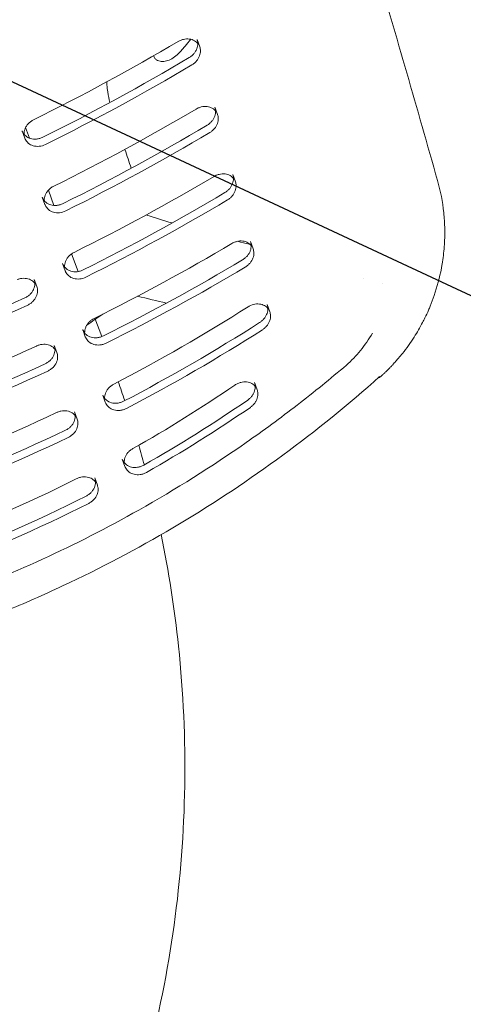
# Model space of a CAD drawing. Units: millimetres. Extents: x -7466 to 7514, y -15194 to 15194.
# Drawn here: x -5991 to -5936, y -13355 to -13232 of the extents above; entities that cross this region are included whole.
import ezdxf

# ---------------------------------------------------------------- set-up
doc = ezdxf.new("R2010")
doc.units = ezdxf.units.MM
doc.header["$LTSCALE"] = 20
doc.layers.add('2d', color=230, linetype='Continuous')
doc.layers.add('ASTMF3101-TrainingEnvelope_Hatch', color=222, linetype='Continuous')

msp = doc.modelspace()

# ---------------------------------------------------------------- hatches: boundary and pattern name
at = {"layer": 'ASTMF3101-TrainingEnvelope_Hatch'}
h = msp.add_hatch(dxfattribs=at)
h.set_pattern_fill('ANSI31', color=256, scale=100, angle=-69.9999)
h.set_pattern_definition([(335, (-5820.4, -13319.88), (134.18, 287.75), [])])
h.paths.add_polyline_path([(-5289.4, -14020.26, 0.414214), (-5199.75, -13828.01), (-5714.33, -12414.21, 0.414214), (-5906.59, -12324.56), (-6401.43, -12504.67, 0.414214), (-6491.08, -12696.93), (-5976.5, -14110.72, 0.414214), (-5784.24, -14200.37)])

# ---------------------------------------------------------------- linework, layer by layer
at = {"layer": '2d', "lineweight": 0}
for p, q in [((-5969.03, -13234.13), (-5968.7, -13235.05)), ((-5966.79, -13242.62), (-5966.45, -13243.54)), ((-5991, -13245.61), (-5990.67, -13246.52)), ((-5990.07, -13246.52), (-5990.56, -13245.18)), ((-5964.55, -13251.08), (-5964.22, -13252)), ((-5987, -13254.98), (-5987.69, -13253.06)), ((-5988.46, -13253.95), (-5988.13, -13254.86)), ((-5962.49, -13259.76), (-5962.49, -13259.84)), ((-5962.32, -13259.51), (-5961.99, -13260.43)), ((-5985.92, -13262.27), (-5985.59, -13263.19)), ((-5983.97, -13263.28), (-5984.78, -13261.06)), ((-5989.49, -13264.27), (-5989.15, -13265.18)), ((-5960.23, -13267.42), (-5959.9, -13268.34)), ((-5981, -13271.46), (-5981.85, -13269.12)), ((-5983.39, -13270.57), (-5983.06, -13271.48)), ((-5986.96, -13272.56), (-5986.63, -13273.47)), ((-5980.67, -13272.37), (-5980.67, -13272.37)), ((-5961.81, -13277.22), (-5961.48, -13278.14)), ((-5980.88, -13278.8), (-5980.55, -13279.71)), ((-5984.41, -13280.91), (-5984.08, -13281.82)), ((-5978.42, -13286.87), (-5978.09, -13287.78)), ((-5981.88, -13289.21), (-5981.55, -13290.13))]:
    msp.add_line(p, q, dxfattribs=at)
for points, knots in [([(-5949.32, -13215.69), (-5948.42, -13218.73), (-5947.52, -13221.77), (-5943.99, -13233.8), (-5941.39, -13242.81), (-5938.83, -13251.84)], [0, 0, 0, 0, 10.000011, 10.000011, 39.605992, 39.605992, 39.605992, 39.605992]), ([(-5974.5, -13236.18), (-5974.49, -13236.2), (-5974.48, -13236.22), (-5974.44, -13236.3), (-5974.41, -13236.36), (-5974.3, -13236.52), (-5974.21, -13236.61), (-5974.03, -13236.74), (-5973.93, -13236.78), (-5973.73, -13236.85), (-5973.63, -13236.87), (-5973.42, -13236.89), (-5973.31, -13236.89), (-5972.99, -13236.86), (-5972.77, -13236.8), (-5972.32, -13236.61), (-5972.09, -13236.48), (-5971.64, -13236.16), (-5971.41, -13235.96), (-5971.08, -13235.6), (-5970.97, -13235.47), (-5970.76, -13235.21), (-5970.65, -13235.08), (-5970.3, -13234.67), (-5970.06, -13234.38), (-5969.81, -13234.1)], [0.015601443, 0.015601443, 0.015601443, 0.015601443, 0.015694201, 0.015694201, 0.01602812, 0.01602812, 0.016695958, 0.016695958, 0.017363796, 0.017363796, 0.018031635, 0.018031635, 0.018699473, 0.018699473, 0.02003515, 0.02003515, 0.021370826, 0.021370826, 0.022706503, 0.022706503, 0.023374341, 0.023374341, 0.02404218, 0.02404218, 0.02552792, 0.02552792, 0.02552792, 0.02552792]), ([(-5968.94, -13234.62), (-5968.99, -13234.56), (-5969.04, -13234.51), (-5969.26, -13234.32), (-5969.45, -13234.21), (-5969.88, -13234.07), (-5970.12, -13234.04), (-5970.49, -13234.06), (-5970.62, -13234.08), (-5970.87, -13234.14), (-5971, -13234.18), (-5971.12, -13234.23)], [0.003671067, 0.003671067, 0.003671067, 0.003671067, 0.003974502, 0.003974502, 0.004769402, 0.004769402, 0.005564303, 0.005564303, 0.005961753, 0.005961753, 0.006359203, 0.006359203, 0.006359203, 0.006359203]), ([(-5969.03, -13234.13), (-5969.01, -13234.19), (-5968.99, -13234.25), (-5968.95, -13234.42), (-5968.94, -13234.52), (-5968.94, -13234.73), (-5968.95, -13234.84), (-5968.98, -13235.06), (-5969.01, -13235.17), (-5969.09, -13235.39), (-5969.14, -13235.49), (-5969.27, -13235.7), (-5969.34, -13235.8), (-5969.5, -13236), (-5969.59, -13236.09), (-5969.79, -13236.26), (-5969.9, -13236.34), (-5970.02, -13236.4)], [0.003621411, 0.003621411, 0.003621411, 0.003621411, 0.003873599, 0.003873599, 0.004271078, 0.004271078, 0.004668556, 0.004668556, 0.005066035, 0.005066035, 0.005463514, 0.005463514, 0.005860993, 0.005860993, 0.006258472, 0.006258472, 0.006655951, 0.006655951, 0.006655951, 0.006655951]), ([(-5969.68, -13237.32), (-5969.57, -13237.25), (-5969.46, -13237.17), (-5969.26, -13237.01), (-5969.17, -13236.91), (-5968.92, -13236.62), (-5968.8, -13236.41), (-5968.64, -13235.97), (-5968.6, -13235.75), (-5968.61, -13235.37), (-5968.64, -13235.2), (-5968.7, -13235.05)], [0, 0, 0, 0, 0.00039745, 0.00039745, 0.0007949, 0.0007949, 0.001589801, 0.001589801, 0.002384701, 0.002384701, 0.003028253, 0.003028253, 0.003028253, 0.003028253]), ([(-5980.38, -13239.46), (-5980.37, -13239.58), (-5980.36, -13239.71), (-5980.32, -13240.14), (-5980.29, -13240.43), (-5980.17, -13241.18), (-5980.08, -13241.62), (-5979.97, -13242.04)], [0.004901567, 0.004901567, 0.004901567, 0.004901567, 0.005326273, 0.005326273, 0.006391528, 0.006391528, 0.008098282, 0.008098282, 0.008098282, 0.008098282]), ([(-5966.7, -13243.11), (-5966.74, -13243.05), (-5966.8, -13243), (-5967.01, -13242.81), (-5967.2, -13242.7), (-5967.63, -13242.56), (-5967.87, -13242.53), (-5968.25, -13242.55), (-5968.38, -13242.57), (-5968.63, -13242.63), (-5968.75, -13242.68), (-5968.88, -13242.73)], [0.003678259, 0.003678259, 0.003678259, 0.003678259, 0.003979346, 0.003979346, 0.004775215, 0.004775215, 0.005571084, 0.005571084, 0.005969018, 0.005969018, 0.006366953, 0.006366953, 0.006366953, 0.006366953]), ([(-5966.79, -13242.62), (-5966.76, -13242.68), (-5966.75, -13242.74), (-5966.71, -13242.91), (-5966.7, -13243.01), (-5966.69, -13243.23), (-5966.7, -13243.33), (-5966.74, -13243.55), (-5966.77, -13243.66), (-5966.85, -13243.88), (-5966.9, -13243.99), (-5967.02, -13244.2), (-5967.1, -13244.3), (-5967.26, -13244.49), (-5967.35, -13244.59), (-5967.55, -13244.76), (-5967.66, -13244.83), (-5967.78, -13244.9)], [0.003615633, 0.003615633, 0.003615633, 0.003615633, 0.003871568, 0.003871568, 0.00426953, 0.00426953, 0.004667492, 0.004667492, 0.005065453, 0.005065453, 0.005463415, 0.005463415, 0.005861376, 0.005861376, 0.006259338, 0.006259338, 0.0066573, 0.0066573, 0.0066573, 0.0066573]), ([(-5967.44, -13245.82), (-5967.33, -13245.75), (-5967.22, -13245.67), (-5967.02, -13245.5), (-5966.93, -13245.41), (-5966.68, -13245.12), (-5966.56, -13244.9), (-5966.4, -13244.47), (-5966.36, -13244.24), (-5966.37, -13243.86), (-5966.4, -13243.69), (-5966.45, -13243.54)], [0, 0, 0, 0, 0.000397935, 0.000397935, 0.000795869, 0.000795869, 0.001591738, 0.001591738, 0.002387607, 0.002387607, 0.003035398, 0.003035398, 0.003035398, 0.003035398]), ([(-5989.57, -13244.22), (-5989.69, -13244.28), (-5989.81, -13244.36), (-5990.03, -13244.52), (-5990.13, -13244.61), (-5990.31, -13244.8), (-5990.39, -13244.91), (-5990.53, -13245.12), (-5990.59, -13245.23), (-5990.72, -13245.56), (-5990.77, -13245.8), (-5990.76, -13246.02), (-5990.76, -13246.03), (-5990.76, -13246.03)], [0, 0, 0, 0, 0.000418102, 0.000418102, 0.000836204, 0.000836204, 0.001254306, 0.001254306, 0.001672407, 0.001672407, 0.002508611, 0.002508611, 0.002527743, 0.002527743, 0.002527743, 0.002527743]), ([(-5988.39, -13246.41), (-5988.52, -13246.47), (-5988.65, -13246.52), (-5988.91, -13246.59), (-5989.04, -13246.62), (-5989.31, -13246.65), (-5989.44, -13246.65), (-5989.7, -13246.62), (-5989.82, -13246.6), (-5990.17, -13246.5), (-5990.38, -13246.39), (-5990.72, -13246.1), (-5990.86, -13245.93), (-5990.97, -13245.69), (-5990.99, -13245.65), (-5991, -13245.61)], [0, 0, 0, 0, 0.000413134, 0.000413134, 0.000826268, 0.000826268, 0.001239403, 0.001239403, 0.001652537, 0.001652537, 0.002478805, 0.002478805, 0.003305073, 0.003305073, 0.003485169, 0.003485169, 0.003485169, 0.003485169]), ([(-5990.67, -13246.52), (-5990.65, -13246.56), (-5990.64, -13246.6), (-5990.53, -13246.84), (-5990.39, -13247.01), (-5990.05, -13247.3), (-5989.84, -13247.41), (-5989.37, -13247.55), (-5989.11, -13247.57), (-5988.58, -13247.52), (-5988.31, -13247.44), (-5988.06, -13247.32)], [0.003167998, 0.003167998, 0.003167998, 0.003167998, 0.003344815, 0.003344815, 0.004181018, 0.004181018, 0.005017222, 0.005017222, 0.005853426, 0.005853426, 0.006689629, 0.006689629, 0.006689629, 0.006689629]), ([(-5964.46, -13251.57), (-5964.51, -13251.51), (-5964.56, -13251.46), (-5964.78, -13251.27), (-5964.97, -13251.16), (-5965.39, -13251.02), (-5965.64, -13250.99), (-5966.01, -13251.02), (-5966.14, -13251.04), (-5966.39, -13251.1), (-5966.52, -13251.14), (-5966.64, -13251.19)], [0.003682683, 0.003682683, 0.003682683, 0.003682683, 0.003982441, 0.003982441, 0.004778929, 0.004778929, 0.005575417, 0.005575417, 0.005973661, 0.005973661, 0.006371905, 0.006371905, 0.006371905, 0.006371905]), ([(-5964.55, -13251.08), (-5964.53, -13251.14), (-5964.51, -13251.2), (-5964.47, -13251.37), (-5964.46, -13251.48), (-5964.46, -13251.69), (-5964.47, -13251.8), (-5964.5, -13252.01), (-5964.53, -13252.12), (-5964.62, -13252.34), (-5964.67, -13252.45), (-5964.79, -13252.66), (-5964.86, -13252.76), (-5965.03, -13252.96), (-5965.12, -13253.05), (-5965.32, -13253.22), (-5965.43, -13253.3), (-5965.54, -13253.37)], [0.003612912, 0.003612912, 0.003612912, 0.003612912, 0.00387093, 0.00387093, 0.0042692, 0.0042692, 0.00466747, 0.00466747, 0.005065741, 0.005065741, 0.005464011, 0.005464011, 0.005862282, 0.005862282, 0.006260552, 0.006260552, 0.006658822, 0.006658822, 0.006658822, 0.006658822]), ([(-5965.21, -13254.28), (-5965.09, -13254.22), (-5964.99, -13254.14), (-5964.79, -13253.97), (-5964.69, -13253.88), (-5964.45, -13253.58), (-5964.32, -13253.37), (-5964.16, -13252.93), (-5964.12, -13252.71), (-5964.13, -13252.32), (-5964.16, -13252.15), (-5964.22, -13252)], [0, 0, 0, 0, 0.000398244, 0.000398244, 0.000796488, 0.000796488, 0.001592976, 0.001592976, 0.002389464, 0.002389464, 0.00303966, 0.00303966, 0.00303966, 0.00303966]), ([(-5987.02, -13252.56), (-5987.15, -13252.62), (-5987.27, -13252.69), (-5987.49, -13252.86), (-5987.59, -13252.94), (-5987.77, -13253.14), (-5987.85, -13253.24), (-5987.99, -13253.46), (-5988.04, -13253.57), (-5988.18, -13253.9), (-5988.22, -13254.13), (-5988.22, -13254.36), (-5988.22, -13254.36), (-5988.22, -13254.37)], [0, 0, 0, 0, 0.000418127, 0.000418127, 0.000836255, 0.000836255, 0.001254382, 0.001254382, 0.001672509, 0.001672509, 0.002508764, 0.002508764, 0.002531984, 0.002531984, 0.002531984, 0.002531984]), ([(-5985.85, -13254.74), (-5985.98, -13254.81), (-5986.11, -13254.86), (-5986.37, -13254.93), (-5986.51, -13254.96), (-5986.77, -13254.99), (-5986.91, -13254.99), (-5987.16, -13254.96), (-5987.28, -13254.94), (-5987.63, -13254.84), (-5987.84, -13254.72), (-5988.18, -13254.44), (-5988.32, -13254.26), (-5988.43, -13254.03), (-5988.44, -13253.99), (-5988.46, -13253.95)], [0, 0, 0, 0, 0.000413297, 0.000413297, 0.000826593, 0.000826593, 0.00123989, 0.00123989, 0.001653186, 0.001653186, 0.00247978, 0.00247978, 0.003306373, 0.003306373, 0.003481624, 0.003481624, 0.003481624, 0.003481624]), ([(-5988.13, -13254.86), (-5988.11, -13254.9), (-5988.1, -13254.94), (-5987.99, -13255.17), (-5987.85, -13255.35), (-5987.51, -13255.64), (-5987.3, -13255.75), (-5986.84, -13255.89), (-5986.57, -13255.91), (-5986.04, -13255.86), (-5985.77, -13255.78), (-5985.52, -13255.66)], [0.00317202, 0.00317202, 0.00317202, 0.00317202, 0.003345019, 0.003345019, 0.004181274, 0.004181274, 0.005017528, 0.005017528, 0.005853783, 0.005853783, 0.006690038, 0.006690038, 0.006690038, 0.006690038]), ([(-5938.35, -13262.87), (-5938.32, -13262.69), (-5938.29, -13262.52), (-5938.2, -13261.98), (-5938.15, -13261.61), (-5938.01, -13260.52), (-5937.96, -13259.79), (-5937.91, -13258.33), (-5937.92, -13257.6), (-5937.99, -13256.55), (-5938.02, -13256.22), (-5938.05, -13255.89)], [0.000522299, 0.000522299, 0.000522299, 0.000522299, 0.001061779, 0.001061779, 0.00219377, 0.00219377, 0.004457751, 0.004457751, 0.006721732, 0.006721732, 0.007781467, 0.007781467, 0.007781467, 0.007781467]), ([(-5962.23, -13260), (-5962.28, -13259.95), (-5962.33, -13259.89), (-5962.54, -13259.7), (-5962.74, -13259.59), (-5963.16, -13259.46), (-5963.41, -13259.43), (-5963.78, -13259.45), (-5963.91, -13259.47), (-5964.16, -13259.54), (-5964.28, -13259.58), (-5964.41, -13259.63)], [0.003688376, 0.003688376, 0.003688376, 0.003688376, 0.003986182, 0.003986182, 0.004783418, 0.004783418, 0.005580655, 0.005580655, 0.005979273, 0.005979273, 0.006377891, 0.006377891, 0.006377891, 0.006377891]), ([(-5962.32, -13259.51), (-5962.3, -13259.57), (-5962.28, -13259.64), (-5962.24, -13259.8), (-5962.23, -13259.91), (-5962.23, -13260.12), (-5962.24, -13260.23), (-5962.28, -13260.45), (-5962.31, -13260.56), (-5962.39, -13260.78), (-5962.44, -13260.89), (-5962.56, -13261.1), (-5962.63, -13261.2), (-5962.8, -13261.4), (-5962.89, -13261.49), (-5963.09, -13261.66), (-5963.2, -13261.74), (-5963.31, -13261.81)], [0.003609436, 0.003609436, 0.003609436, 0.003609436, 0.003869981, 0.003869981, 0.004268625, 0.004268625, 0.004667269, 0.004667269, 0.005065912, 0.005065912, 0.005464556, 0.005464556, 0.005863199, 0.005863199, 0.006261843, 0.006261843, 0.006660487, 0.006660487, 0.006660487, 0.006660487]), ([(-5984.48, -13260.88), (-5984.61, -13260.94), (-5984.73, -13261.02), (-5984.95, -13261.18), (-5985.05, -13261.27), (-5985.23, -13261.46), (-5985.31, -13261.57), (-5985.45, -13261.78), (-5985.5, -13261.89), (-5985.64, -13262.23), (-5985.68, -13262.46), (-5985.68, -13262.69), (-5985.68, -13262.69), (-5985.68, -13262.7)], [0, 0, 0, 0, 0.000418151, 0.000418151, 0.000836302, 0.000836302, 0.001254453, 0.001254453, 0.001672603, 0.001672603, 0.002508905, 0.002508905, 0.002534347, 0.002534347, 0.002534347, 0.002534347]), ([(-5962.98, -13262.73), (-5962.87, -13262.66), (-5962.76, -13262.58), (-5962.56, -13262.41), (-5962.46, -13262.31), (-5962.22, -13262.02), (-5962.09, -13261.8), (-5961.93, -13261.37), (-5961.89, -13261.14), (-5961.9, -13260.75), (-5961.93, -13260.59), (-5961.99, -13260.43)], [0, 0, 0, 0, 0.000398618, 0.000398618, 0.000797236, 0.000797236, 0.001594473, 0.001594473, 0.002391709, 0.002391709, 0.003044821, 0.003044821, 0.003044821, 0.003044821]), ([(-5983.32, -13263.07), (-5983.44, -13263.13), (-5983.57, -13263.18), (-5983.83, -13263.26), (-5983.97, -13263.29), (-5984.24, -13263.31), (-5984.37, -13263.31), (-5984.62, -13263.29), (-5984.75, -13263.27), (-5985.1, -13263.16), (-5985.3, -13263.05), (-5985.65, -13262.76), (-5985.78, -13262.59), (-5985.89, -13262.36), (-5985.9, -13262.32), (-5985.92, -13262.27)], [0, 0, 0, 0, 0.00041332, 0.00041332, 0.00082664, 0.00082664, 0.00123996, 0.00123996, 0.00165328, 0.00165328, 0.002479919, 0.002479919, 0.003306559, 0.003306559, 0.003479786, 0.003479786, 0.003479786, 0.003479786]), ([(-5985.59, -13263.19), (-5985.57, -13263.23), (-5985.56, -13263.27), (-5985.45, -13263.5), (-5985.31, -13263.68), (-5984.97, -13263.96), (-5984.77, -13264.08), (-5984.3, -13264.21), (-5984.03, -13264.24), (-5983.51, -13264.19), (-5983.23, -13264.11), (-5982.98, -13263.98)], [0.003174261, 0.003174261, 0.003174261, 0.003174261, 0.003345207, 0.003345207, 0.004181509, 0.004181509, 0.00501781, 0.00501781, 0.005854112, 0.005854112, 0.006690414, 0.006690414, 0.006690414, 0.006690414]), ([(-5938.35, -13262.87), (-5938.58, -13264.03), (-5938.88, -13265.19), (-5939.41, -13266.76), (-5939.58, -13267.2), (-5939.75, -13267.64)], [0, 0, 0, 0, 3.558868, 3.558868, 4.995103, 4.995103, 4.995103, 4.995103]), ([(-5989.39, -13264.75), (-5989.44, -13264.7), (-5989.48, -13264.66), (-5989.6, -13264.54), (-5989.69, -13264.47), (-5989.88, -13264.35), (-5989.98, -13264.3), (-5990.2, -13264.22), (-5990.32, -13264.18), (-5990.57, -13264.14), (-5990.69, -13264.13), (-5990.95, -13264.14), (-5991.09, -13264.15), (-5991.35, -13264.2), (-5991.48, -13264.24), (-5991.61, -13264.29)], [0.003827076, 0.003827076, 0.003827076, 0.003827076, 0.004074126, 0.004074126, 0.004481538, 0.004481538, 0.004888951, 0.004888951, 0.005296363, 0.005296363, 0.005703776, 0.005703776, 0.006111188, 0.006111188, 0.006518601, 0.006518601, 0.006518601, 0.006518601]), ([(-5989.49, -13264.27), (-5989.42, -13264.45), (-5989.39, -13264.65), (-5989.4, -13265.07), (-5989.45, -13265.29), (-5989.6, -13265.62), (-5989.66, -13265.73), (-5989.8, -13265.93), (-5989.88, -13266.03), (-5990.07, -13266.22), (-5990.17, -13266.3), (-5990.39, -13266.46), (-5990.51, -13266.52), (-5990.64, -13266.58)], [0.003446054, 0.003446054, 0.003446054, 0.003446054, 0.004201113, 0.004201113, 0.005015993, 0.005015993, 0.005423434, 0.005423434, 0.005830874, 0.005830874, 0.006238314, 0.006238314, 0.006645755, 0.006645755, 0.006645755, 0.006645755]), ([(-5990.3, -13267.49), (-5990.18, -13267.44), (-5990.06, -13267.37), (-5989.84, -13267.22), (-5989.74, -13267.13), (-5989.46, -13266.85), (-5989.32, -13266.64), (-5989.17, -13266.31), (-5989.13, -13266.2), (-5989.08, -13265.98), (-5989.07, -13265.87), (-5989.06, -13265.65), (-5989.07, -13265.54), (-5989.1, -13265.35), (-5989.12, -13265.26), (-5989.15, -13265.18)], [0, 0, 0, 0, 0.000407413, 0.000407413, 0.000814825, 0.000814825, 0.00162965, 0.00162965, 0.002037063, 0.002037063, 0.002444475, 0.002444475, 0.002851888, 0.002851888, 0.003193571, 0.003193571, 0.003193571, 0.003193571]), ([(-5960.14, -13267.91), (-5960.19, -13267.85), (-5960.25, -13267.79), (-5960.47, -13267.6), (-5960.66, -13267.5), (-5961.08, -13267.37), (-5961.32, -13267.34), (-5961.82, -13267.38), (-5962.07, -13267.44), (-5962.31, -13267.55)], [0.003624358, 0.003624358, 0.003624358, 0.003624358, 0.003946093, 0.003946093, 0.004735312, 0.004735312, 0.005524531, 0.005524531, 0.006313749, 0.006313749, 0.006313749, 0.006313749]), ([(-5960.23, -13267.42), (-5960.21, -13267.47), (-5960.2, -13267.53), (-5960.16, -13267.68), (-5960.14, -13267.79), (-5960.14, -13268), (-5960.14, -13268.1), (-5960.18, -13268.32), (-5960.2, -13268.43), (-5960.28, -13268.65), (-5960.33, -13268.75), (-5960.44, -13268.96), (-5960.51, -13269.07), (-5960.67, -13269.27), (-5960.76, -13269.36), (-5960.95, -13269.53), (-5961.05, -13269.61), (-5961.17, -13269.69)], [0.003676171, 0.003676171, 0.003676171, 0.003676171, 0.003899679, 0.003899679, 0.004294334, 0.004294334, 0.004688988, 0.004688988, 0.005083643, 0.005083643, 0.005478298, 0.005478298, 0.005872952, 0.005872952, 0.006267607, 0.006267607, 0.006662261, 0.006662261, 0.006662261, 0.006662261]), ([(-5960.83, -13270.6), (-5960.72, -13270.53), (-5960.62, -13270.45), (-5960.42, -13270.28), (-5960.34, -13270.18), (-5960.18, -13269.99), (-5960.11, -13269.88), (-5959.99, -13269.67), (-5959.94, -13269.56), (-5959.83, -13269.24), (-5959.8, -13269.01), (-5959.81, -13268.64), (-5959.84, -13268.48), (-5959.9, -13268.34)], [0, 0, 0, 0, 0.000394609, 0.000394609, 0.000789219, 0.000789219, 0.001183828, 0.001183828, 0.001578437, 0.001578437, 0.002367656, 0.002367656, 0.002979898, 0.002979898, 0.002979898, 0.002979898]), ([(-5981.95, -13269.17), (-5982.08, -13269.24), (-5982.2, -13269.31), (-5982.42, -13269.47), (-5982.52, -13269.56), (-5982.7, -13269.76), (-5982.78, -13269.86), (-5982.92, -13270.07), (-5982.97, -13270.18), (-5983.11, -13270.52), (-5983.15, -13270.75), (-5983.15, -13270.98), (-5983.15, -13270.99), (-5983.15, -13270.99)], [0, 0, 0, 0, 0.000417947, 0.000417947, 0.000835894, 0.000835894, 0.001253841, 0.001253841, 0.001671788, 0.001671788, 0.002507682, 0.002507682, 0.002535821, 0.002535821, 0.002535821, 0.002535821]), ([(-5940.41, -13269.1), (-5940.5, -13269.29), (-5940.93, -13270.13), (-5941.39, -13270.92), (-5941.76, -13271.51)], [0, 0, 0, 0, 0.231835, 1, 1, 1, 1]), ([(-5980.79, -13271.37), (-5980.92, -13271.43), (-5981.04, -13271.48), (-5981.31, -13271.55), (-5981.44, -13271.58), (-5981.71, -13271.61), (-5981.84, -13271.61), (-5982.1, -13271.58), (-5982.22, -13271.56), (-5982.57, -13271.46), (-5982.78, -13271.35), (-5983.12, -13271.06), (-5983.25, -13270.89), (-5983.36, -13270.65), (-5983.38, -13270.61), (-5983.39, -13270.57)], [0, 0, 0, 0, 0.000413342, 0.000413342, 0.000826685, 0.000826685, 0.001240027, 0.001240027, 0.00165337, 0.00165337, 0.002480054, 0.002480054, 0.003306739, 0.003306739, 0.003477437, 0.003477437, 0.003477437, 0.003477437]), ([(-5983.06, -13271.48), (-5983.04, -13271.52), (-5983.03, -13271.56), (-5982.92, -13271.8), (-5982.78, -13271.97), (-5982.44, -13272.26), (-5982.24, -13272.37), (-5981.77, -13272.51), (-5981.51, -13272.53), (-5981.11, -13272.49), (-5980.98, -13272.47), (-5980.71, -13272.39), (-5980.58, -13272.34), (-5980.46, -13272.28)], [0.003172799, 0.003172799, 0.003172799, 0.003172799, 0.003343576, 0.003343576, 0.00417947, 0.00417947, 0.005015364, 0.005015364, 0.005851258, 0.005851258, 0.006269205, 0.006269205, 0.006687152, 0.006687152, 0.006687152, 0.006687152]), ([(-5947.01, -13271.04), (-5947.24, -13271.42), (-5947.47, -13271.79), (-5947.98, -13272.52), (-5948.24, -13272.87), (-5948.52, -13273.21)], [-0.00001954, -0.00001954, -0.00001954, -0.00001954, 0.001324219, 0.001324219, 0.002667978, 0.002667978, 0.002667978, 0.002667978]), ([(-5941.76, -13271.51), (-5942.23, -13272.23), (-5942.88, -13273.14), (-5943.56, -13273.97), (-5943.73, -13274.17)], [0, 0, 0, 0, 0.756883, 1, 1, 1, 1]), ([(-5986.87, -13273.05), (-5986.91, -13273), (-5986.95, -13272.95), (-5987.07, -13272.83), (-5987.16, -13272.76), (-5987.35, -13272.64), (-5987.45, -13272.59), (-5987.67, -13272.51), (-5987.79, -13272.48), (-5988.04, -13272.43), (-5988.16, -13272.42), (-5988.42, -13272.43), (-5988.56, -13272.44), (-5988.82, -13272.5), (-5988.95, -13272.54), (-5989.08, -13272.59)], [0.003829789, 0.003829789, 0.003829789, 0.003829789, 0.004075813, 0.004075813, 0.004483394, 0.004483394, 0.004890975, 0.004890975, 0.005298557, 0.005298557, 0.005706138, 0.005706138, 0.006113719, 0.006113719, 0.0065213, 0.0065213, 0.0065213, 0.0065213]), ([(-5986.96, -13272.56), (-5986.89, -13272.74), (-5986.86, -13272.94), (-5986.87, -13273.36), (-5986.93, -13273.58), (-5987.07, -13273.91), (-5987.13, -13274.02), (-5987.27, -13274.23), (-5987.36, -13274.32), (-5987.54, -13274.51), (-5987.64, -13274.6), (-5987.86, -13274.75), (-5987.98, -13274.82), (-5988.11, -13274.88)], [0.003443573, 0.003443573, 0.003443573, 0.003443573, 0.004200257, 0.004200257, 0.005015476, 0.005015476, 0.005423086, 0.005423086, 0.005830695, 0.005830695, 0.006238305, 0.006238305, 0.006645914, 0.006645914, 0.006645914, 0.006645914]), ([(-5987.78, -13275.79), (-5987.65, -13275.73), (-5987.54, -13275.66), (-5987.31, -13275.51), (-5987.21, -13275.42), (-5986.93, -13275.14), (-5986.79, -13274.93), (-5986.64, -13274.61), (-5986.6, -13274.49), (-5986.55, -13274.27), (-5986.54, -13274.16), (-5986.53, -13273.94), (-5986.54, -13273.83), (-5986.57, -13273.64), (-5986.6, -13273.56), (-5986.63, -13273.47)], [0, 0, 0, 0, 0.000407581, 0.000407581, 0.000815163, 0.000815163, 0.001630325, 0.001630325, 0.002037906, 0.002037906, 0.002445488, 0.002445488, 0.002853069, 0.002853069, 0.003196233, 0.003196233, 0.003196233, 0.003196233]), ([(-5944.05, -13274.54), (-5944.18, -13274.69), (-5944.33, -13274.85), (-5944.59, -13275.12), (-5944.67, -13275.22), (-5944.81, -13275.36), (-5944.89, -13275.44), (-5944.97, -13275.53), (-5945.02, -13275.57), (-5945.04, -13275.59), (-5945.05, -13275.6), (-5945.06, -13275.61), (-5945.15, -13275.7), (-5945.28, -13275.83), (-5945.44, -13275.98), (-5945.51, -13276.06), (-5945.55, -13276.1), (-5945.57, -13276.11), (-5945.58, -13276.12), (-5945.59, -13276.13), (-5945.63, -13276.16), (-5945.66, -13276.2), (-5945.73, -13276.27), (-5945.77, -13276.3), (-5945.81, -13276.34), (-5945.83, -13276.36), (-5945.85, -13276.37), (-5945.86, -13276.38), (-5945.89, -13276.41), (-5945.91, -13276.43), (-5945.95, -13276.47), (-5945.98, -13276.49), (-5946.05, -13276.55), (-5946.09, -13276.59), (-5946.14, -13276.64)], [0, 0, 0, 0, 0.25, 0.25, 0.375, 0.375, 0.4375, 0.46875, 0.484375, 0.492187, 0.492187, 0.5, 0.5, 0.625, 0.6875, 0.71875, 0.734375, 0.742187, 0.742187, 0.75, 0.75, 0.8125, 0.8125, 0.84375, 0.859375, 0.867187, 0.867187, 0.875, 0.875, 0.90625, 0.90625, 0.9375, 0.9375, 1, 1, 1, 1]), ([(-5950.28, -13275.04), (-5952.29, -13276.76), (-5954.35, -13278.43), (-5958.55, -13281.68), (-5960.69, -13283.25), (-5967.2, -13287.8), (-5971.7, -13290.63), (-5976.34, -13293.25)], [0.00042871, 0.00042871, 0.00042871, 0.00042871, 0.00843297, 0.00843297, 0.01643723, 0.01643723, 0.03244575, 0.03244575, 0.03244575, 0.03244575]), ([(-5946.11, -13276.49), (-5950.02, -13279.99), (-5954.07, -13283.27), (-5962.44, -13289.43), (-5966.77, -13292.31), (-5975.69, -13297.65), (-5980.29, -13300.12), (-5986.21, -13302.94), (-5987.4, -13303.49), (-5989.8, -13304.56), (-5991.02, -13305.09), (-5994.66, -13306.62), (-5997.11, -13307.58), (-6004.49, -13310.26), (-6009.47, -13311.81), (-6019.54, -13314.44), (-6024.63, -13315.51), (-6032.36, -13316.76), (-6034.95, -13317.11), (-6040.16, -13317.7), (-6042.78, -13317.93), (-6048.03, -13318.27), (-6050.66, -13318.38), (-6055.9, -13318.46), (-6058.53, -13318.44), (-6061.15, -13318.36)], [0, 0, 0, 0, 0.0156187, 0.0156187, 0.0312374, 0.0312374, 0.0468561, 0.0468561, 0.0507608, 0.0507608, 0.0546655, 0.0546655, 0.0624748, 0.0624748, 0.0780935, 0.0780935, 0.0937123, 0.0937123, 0.1015216, 0.1015216, 0.109331, 0.109331, 0.1171403, 0.1171403, 0.1249497, 0.1249497, 0.1249497, 0.1249497]), ([(-5979.48, -13277.42), (-5979.6, -13277.49), (-5979.72, -13277.56), (-5979.93, -13277.73), (-5980.03, -13277.82), (-5980.21, -13278.01), (-5980.29, -13278.12), (-5980.42, -13278.34), (-5980.48, -13278.45), (-5980.61, -13278.78), (-5980.64, -13279.01), (-5980.64, -13279.23)], [0, 0, 0, 0, 0.000417954, 0.000417954, 0.000835908, 0.000835908, 0.001253862, 0.001253862, 0.001671816, 0.001671816, 0.002496577, 0.002496577, 0.002496577, 0.002496577]), ([(-5961.72, -13277.71), (-5961.78, -13277.64), (-5961.84, -13277.57), (-5961.99, -13277.45), (-5962.08, -13277.39), (-5962.26, -13277.3), (-5962.36, -13277.25), (-5962.57, -13277.19), (-5962.69, -13277.17), (-5962.92, -13277.14), (-5963.04, -13277.14), (-5963.28, -13277.16), (-5963.41, -13277.18), (-5963.65, -13277.24), (-5963.78, -13277.29), (-5963.89, -13277.34)], [0.003531262, 0.003531262, 0.003531262, 0.003531262, 0.003887597, 0.003887597, 0.004276357, 0.004276357, 0.004665117, 0.004665117, 0.005053877, 0.005053877, 0.005442636, 0.005442636, 0.005831396, 0.005831396, 0.006220156, 0.006220156, 0.006220156, 0.006220156]), ([(-5961.81, -13277.22), (-5961.76, -13277.35), (-5961.73, -13277.5), (-5961.71, -13277.75), (-5961.72, -13277.85), (-5961.74, -13278.07), (-5961.77, -13278.17), (-5961.83, -13278.39), (-5961.88, -13278.49), (-5961.99, -13278.7), (-5962.05, -13278.81), (-5962.2, -13279), (-5962.28, -13279.1), (-5962.46, -13279.27), (-5962.56, -13279.36), (-5962.67, -13279.43)], [0.003765276, 0.003765276, 0.003765276, 0.003765276, 0.00432697, 0.00432697, 0.00471582, 0.00471582, 0.005104669, 0.005104669, 0.005493518, 0.005493518, 0.005882368, 0.005882368, 0.006271217, 0.006271217, 0.006660066, 0.006660066, 0.006660066, 0.006660066]), ([(-5962.34, -13280.35), (-5962.23, -13280.27), (-5962.13, -13280.19), (-5961.95, -13280.01), (-5961.86, -13279.92), (-5961.72, -13279.72), (-5961.65, -13279.62), (-5961.54, -13279.41), (-5961.5, -13279.3), (-5961.4, -13278.98), (-5961.37, -13278.76), (-5961.4, -13278.41), (-5961.43, -13278.27), (-5961.48, -13278.14)], [0, 0, 0, 0, 0.00038876, 0.00038876, 0.000777519, 0.000777519, 0.001166279, 0.001166279, 0.001555039, 0.001555039, 0.002332558, 0.002332558, 0.002888034, 0.002888034, 0.002888034, 0.002888034]), ([(-5978.25, -13279.58), (-5978.37, -13279.64), (-5978.5, -13279.69), (-5978.76, -13279.77), (-5978.89, -13279.8), (-5979.16, -13279.83), (-5979.3, -13279.84), (-5979.55, -13279.82), (-5979.67, -13279.8), (-5980.03, -13279.7), (-5980.24, -13279.59), (-5980.59, -13279.31), (-5980.72, -13279.14), (-5980.84, -13278.9), (-5980.86, -13278.85), (-5980.88, -13278.8)], [0, 0, 0, 0, 0.000413241, 0.000413241, 0.000826482, 0.000826482, 0.001239723, 0.001239723, 0.001652964, 0.001652964, 0.002479445, 0.002479445, 0.003305927, 0.003305927, 0.003516403, 0.003516403, 0.003516403, 0.003516403]), ([(-5984.32, -13281.39), (-5984.36, -13281.34), (-5984.41, -13281.29), (-5984.53, -13281.17), (-5984.62, -13281.1), (-5984.81, -13280.99), (-5984.91, -13280.94), (-5985.13, -13280.85), (-5985.25, -13280.82), (-5985.5, -13280.78), (-5985.62, -13280.77), (-5985.88, -13280.78), (-5986.01, -13280.79), (-5986.27, -13280.85), (-5986.4, -13280.89), (-5986.53, -13280.94)], [0.003802245, 0.003802245, 0.003802245, 0.003802245, 0.004058792, 0.004058792, 0.004464671, 0.004464671, 0.00487055, 0.00487055, 0.005276429, 0.005276429, 0.005682308, 0.005682308, 0.006088187, 0.006088187, 0.006494066, 0.006494066, 0.006494066, 0.006494066]), ([(-5980.55, -13279.71), (-5980.53, -13279.76), (-5980.51, -13279.81), (-5980.39, -13280.05), (-5980.25, -13280.23), (-5979.91, -13280.51), (-5979.7, -13280.61), (-5979.22, -13280.74), (-5978.96, -13280.76), (-5978.56, -13280.72), (-5978.43, -13280.69), (-5978.17, -13280.61), (-5978.04, -13280.55), (-5977.91, -13280.49)], [0.003133899, 0.003133899, 0.003133899, 0.003133899, 0.003343633, 0.003343633, 0.004179541, 0.004179541, 0.005015449, 0.005015449, 0.005851357, 0.005851357, 0.006269311, 0.006269311, 0.006687265, 0.006687265, 0.006687265, 0.006687265]), ([(-5984.41, -13280.91), (-5984.38, -13280.99), (-5984.36, -13281.07), (-5984.33, -13281.26), (-5984.32, -13281.37), (-5984.33, -13281.7), (-5984.37, -13281.92), (-5984.52, -13282.25), (-5984.58, -13282.35), (-5984.72, -13282.56), (-5984.8, -13282.66), (-5984.98, -13282.84), (-5985.08, -13282.93), (-5985.3, -13283.08), (-5985.41, -13283.15), (-5985.54, -13283.21)], [0.003471316, 0.003471316, 0.003471316, 0.003471316, 0.003804884, 0.003804884, 0.004210786, 0.004210786, 0.005022591, 0.005022591, 0.005428494, 0.005428494, 0.005834396, 0.005834396, 0.006240299, 0.006240299, 0.006646201, 0.006646201, 0.006646201, 0.006646201]), ([(-5985.21, -13284.13), (-5985.08, -13284.07), (-5984.97, -13284), (-5984.75, -13283.84), (-5984.65, -13283.75), (-5984.37, -13283.48), (-5984.23, -13283.26), (-5984.09, -13282.94), (-5984.05, -13282.83), (-5984, -13282.6), (-5983.99, -13282.49), (-5983.99, -13282.28), (-5983.99, -13282.17), (-5984.03, -13281.98), (-5984.05, -13281.9), (-5984.08, -13281.82)], [0, 0, 0, 0, 0.000405879, 0.000405879, 0.000811758, 0.000811758, 0.001623517, 0.001623517, 0.002029396, 0.002029396, 0.002435275, 0.002435275, 0.002841154, 0.002841154, 0.003168628, 0.003168628, 0.003168628, 0.003168628]), ([(-5977.09, -13285.53), (-5977.21, -13285.6), (-5977.32, -13285.68), (-5977.53, -13285.85), (-5977.63, -13285.94), (-5977.88, -13286.24), (-5978.01, -13286.47), (-5978.15, -13286.89), (-5978.18, -13287.1), (-5978.18, -13287.3)], [0, 0, 0, 0, 0.000417935, 0.000417935, 0.00083587, 0.00083587, 0.001671741, 0.001671741, 0.002417366, 0.002417366, 0.002417366, 0.002417366]), ([(-5975.72, -13287.6), (-5975.84, -13287.67), (-5975.97, -13287.73), (-5976.22, -13287.82), (-5976.36, -13287.86), (-5976.63, -13287.9), (-5976.76, -13287.91), (-5977.02, -13287.9), (-5977.14, -13287.88), (-5977.5, -13287.8), (-5977.72, -13287.7), (-5978.08, -13287.43), (-5978.22, -13287.26), (-5978.36, -13287.01), (-5978.39, -13286.94), (-5978.42, -13286.87)], [0, 0, 0, 0, 0.000413296, 0.000413296, 0.000826592, 0.000826592, 0.001239887, 0.001239887, 0.001653183, 0.001653183, 0.002479775, 0.002479775, 0.003306367, 0.003306367, 0.003594937, 0.003594937, 0.003594937, 0.003594937]), ([(-5978.09, -13287.78), (-5978.06, -13287.85), (-5978.03, -13287.92), (-5977.89, -13288.17), (-5977.75, -13288.34), (-5977.39, -13288.61), (-5977.17, -13288.71), (-5976.81, -13288.79), (-5976.68, -13288.81), (-5976.43, -13288.82), (-5976.3, -13288.81), (-5976.03, -13288.77), (-5975.89, -13288.74), (-5975.63, -13288.64), (-5975.51, -13288.59), (-5975.39, -13288.52)], [0.003055206, 0.003055206, 0.003055206, 0.003055206, 0.003343482, 0.003343482, 0.004179352, 0.004179352, 0.005015222, 0.005015222, 0.005433158, 0.005433158, 0.005851093, 0.005851093, 0.006269028, 0.006269028, 0.006686963, 0.006686963, 0.006686963, 0.006686963]), ([(-5981.79, -13289.7), (-5981.83, -13289.64), (-5981.88, -13289.59), (-5982.01, -13289.47), (-5982.1, -13289.4), (-5982.29, -13289.29), (-5982.39, -13289.24), (-5982.61, -13289.16), (-5982.73, -13289.13), (-5982.97, -13289.09), (-5983.1, -13289.08), (-5983.35, -13289.09), (-5983.48, -13289.1), (-5983.74, -13289.16), (-5983.87, -13289.19), (-5984, -13289.24)], [0.003746553, 0.003746553, 0.003746553, 0.003746553, 0.0040242, 0.0040242, 0.00442662, 0.00442662, 0.00482904, 0.00482904, 0.00523146, 0.00523146, 0.00563388, 0.00563388, 0.0060363, 0.0060363, 0.00643872, 0.00643872, 0.00643872, 0.00643872]), ([(-5981.88, -13289.21), (-5981.85, -13289.29), (-5981.83, -13289.36), (-5981.8, -13289.54), (-5981.79, -13289.65), (-5981.79, -13289.86), (-5981.8, -13289.97), (-5981.84, -13290.19), (-5981.88, -13290.3), (-5981.97, -13290.52), (-5982.02, -13290.62), (-5982.16, -13290.83), (-5982.23, -13290.93), (-5982.41, -13291.12), (-5982.51, -13291.2), (-5982.72, -13291.36), (-5982.83, -13291.43), (-5982.95, -13291.5)], [0.00352738, 0.00352738, 0.00352738, 0.00352738, 0.003829552, 0.003829552, 0.004231992, 0.004231992, 0.004634431, 0.004634431, 0.005036871, 0.005036871, 0.005439311, 0.005439311, 0.005841751, 0.005841751, 0.006244191, 0.006244191, 0.00664663, 0.00664663, 0.00664663, 0.00664663]), ([(-5982.62, -13292.41), (-5982.5, -13292.35), (-5982.39, -13292.27), (-5982.18, -13292.12), (-5982.08, -13292.03), (-5981.82, -13291.75), (-5981.68, -13291.53), (-5981.5, -13291.1), (-5981.46, -13290.88), (-5981.45, -13290.56), (-5981.46, -13290.45), (-5981.5, -13290.27), (-5981.52, -13290.2), (-5981.55, -13290.13)], [0, 0, 0, 0, 0.00040242, 0.00040242, 0.00080484, 0.00080484, 0.00160968, 0.00160968, 0.00241452, 0.00241452, 0.00281694, 0.00281694, 0.003112707, 0.003112707, 0.003112707, 0.003112707]), ([(-6001.02, -13304.6), (-5996.76, -13303.05), (-5992.57, -13301.33), (-5984.34, -13297.54), (-5980.29, -13295.47), (-5976.34, -13293.25)], [0.00439845, 0.00439845, 0.00439845, 0.00439845, 0.01798426, 0.01798426, 0.03157007, 0.03157007, 0.03157007, 0.03157007]), ([(-5975.36, -13362.63), (-5973.87, -13356.96), (-5972.72, -13351.2), (-5971.12, -13339.6), (-5970.67, -13333.75), (-5970.49, -13322.05), (-5970.75, -13316.19), (-5971.86, -13305.66), (-5972.59, -13300.98), (-5973.55, -13296.34)], [5.6897734, 5.6897734, 5.6897734, 5.6897734, 5.8084558, 5.8084558, 5.9271381, 5.9271381, 6.0458205, 6.0458205, 6.1419639, 6.1419639, 6.1419639, 6.1419639])]:
    msp.add_open_spline(points, degree=3, knots=knots, dxfattribs=at)
for points in [[(-5971.39, -13234.37), (-5977.33, -13237.87), (-5983.39, -13241.16), (-5989.57, -13244.22)], [(-5971.12, -13234.23), (-5971.21, -13234.27), (-5971.3, -13234.32), (-5971.39, -13234.37)], [(-5970.02, -13236.4), (-5976.02, -13239.96), (-5982.14, -13243.3), (-5988.39, -13246.41)], [(-5988.06, -13247.32), (-5981.81, -13244.21), (-5975.69, -13240.88), (-5969.68, -13237.32)], [(-5969.13, -13242.86), (-5974.98, -13246.31), (-5980.94, -13249.54), (-5987.02, -13252.56)], [(-5968.88, -13242.73), (-5968.96, -13242.77), (-5969.05, -13242.81), (-5969.13, -13242.86)], [(-5967.78, -13244.9), (-5973.68, -13248.41), (-5979.71, -13251.69), (-5985.85, -13254.74)], [(-5985.52, -13255.66), (-5979.37, -13252.6), (-5973.35, -13249.32), (-5967.44, -13245.82)], [(-5977.31, -13250.31), (-5977.57, -13249.52), (-5977.83, -13248.72), (-5978.09, -13247.93)], [(-5966.89, -13251.33), (-5972.64, -13254.73), (-5978.5, -13257.91), (-5984.48, -13260.88)], [(-5966.64, -13251.19), (-5966.72, -13251.23), (-5966.81, -13251.28), (-5966.89, -13251.33)], [(-5938.83, -13251.84), (-5938.45, -13253.16), (-5938.19, -13254.52), (-5938.05, -13255.89)], [(-5965.54, -13253.37), (-5971.34, -13256.83), (-5977.27, -13260.06), (-5983.32, -13263.07)], [(-5982.98, -13263.98), (-5976.94, -13260.97), (-5971.01, -13257.74), (-5965.21, -13254.28)], [(-5975.33, -13256.19), (-5975.34, -13256.17), (-5975.34, -13256.15), (-5975.35, -13256.13)], [(-5972.16, -13257.18), (-5973.22, -13256.86), (-5974.27, -13256.53), (-5975.33, -13256.19)], [(-5964.66, -13259.76), (-5970.3, -13263.12), (-5976.07, -13266.25), (-5981.95, -13269.17)], [(-5964.41, -13259.63), (-5964.49, -13259.67), (-5964.58, -13259.71), (-5964.66, -13259.76)], [(-5962.49, -13259.84), (-5962.98, -13259.73), (-5963.46, -13259.61), (-5963.94, -13259.48)], [(-5963.31, -13261.81), (-5969.02, -13265.22), (-5974.84, -13268.4), (-5980.79, -13271.37)], [(-5980.46, -13272.28), (-5974.51, -13269.31), (-5968.69, -13266.13), (-5962.98, -13262.73)], [(-5948.16, -13264.21), (-5948.16, -13264.21), (-5948.16, -13264.21), (-5948.16, -13264.21)], [(-5945.72, -13264.77), (-5945.72, -13264.77), (-5945.72, -13264.77), (-5945.72, -13264.77)], [(-5990.64, -13266.58), (-5997.54, -13269.77), (-6004.56, -13272.66), (-6011.7, -13275.26)], [(-5976.49, -13266.38), (-5975.28, -13266.68), (-5974.07, -13266.97), (-5972.86, -13267.24)], [(-6011.37, -13276.17), (-6004.23, -13273.57), (-5997.21, -13270.68), (-5990.3, -13267.49)], [(-5962.62, -13267.71), (-5968.1, -13271.19), (-5973.72, -13274.43), (-5979.48, -13277.42)], [(-5962.31, -13267.55), (-5962.42, -13267.6), (-5962.52, -13267.65), (-5962.62, -13267.71)], [(-5939.96, -13268.14), (-5940.1, -13268.46), (-5940.25, -13268.78), (-5940.41, -13269.1)], [(-5939.75, -13267.64), (-5939.82, -13267.8), (-5939.89, -13267.97), (-5939.96, -13268.14)], [(-5982.87, -13270.01), (-5982.2, -13269.55), (-5981.53, -13269.09), (-5980.86, -13268.63)], [(-5961.17, -13269.69), (-5966.71, -13273.23), (-5972.41, -13276.53), (-5978.25, -13279.58)], [(-5983.05, -13270.38), (-5983.03, -13270.32), (-5983, -13270.26), (-5982.98, -13270.2)], [(-5977.91, -13280.49), (-5972.07, -13277.44), (-5966.38, -13274.15), (-5960.83, -13270.6)], [(-5989.19, -13272.64), (-5995.88, -13275.71), (-6002.68, -13278.51), (-6009.6, -13281.03)], [(-5989.08, -13272.59), (-5989.12, -13272.6), (-5989.15, -13272.62), (-5989.19, -13272.64)], [(-5948.52, -13273.21), (-5949.06, -13273.87), (-5949.63, -13274.48), (-5950.28, -13275.04)], [(-5943.73, -13274.17), (-5943.84, -13274.29), (-5943.94, -13274.42), (-5944.05, -13274.54)], [(-5988.11, -13274.88), (-5994.87, -13277.99), (-6001.75, -13280.82), (-6008.75, -13283.37)], [(-6008.41, -13284.28), (-6001.42, -13281.73), (-5994.54, -13278.9), (-5987.78, -13275.79)], [(-5978.11, -13279.5), (-5978.38, -13278.71), (-5978.65, -13277.92), (-5978.93, -13277.14)], [(-5946.11, -13276.49), (-5946.12, -13276.54), (-5946.13, -13276.59), (-5946.14, -13276.64)], [(-5964.28, -13277.55), (-5968.43, -13280.39), (-5972.7, -13283.05), (-5977.09, -13285.53)], [(-5963.89, -13277.34), (-5964.03, -13277.4), (-5964.16, -13277.47), (-5964.28, -13277.55)], [(-5962.67, -13279.43), (-5966.9, -13282.34), (-5971.25, -13285.07), (-5975.72, -13287.6)], [(-5975.39, -13288.52), (-5970.92, -13285.98), (-5966.57, -13283.26), (-5962.34, -13280.35)], [(-5986.67, -13281), (-5993.17, -13284.09), (-5999.81, -13286.87), (-6006.58, -13289.33)], [(-5986.53, -13280.94), (-5986.58, -13280.96), (-5986.62, -13280.98), (-5986.67, -13281)], [(-5985.54, -13283.21), (-5992.13, -13286.36), (-5998.86, -13289.18), (-6005.72, -13291.68)], [(-6005.39, -13292.59), (-5998.53, -13290.09), (-5991.8, -13287.27), (-5985.21, -13284.13)], [(-5975.65, -13287.57), (-5975.88, -13286.75), (-5976.11, -13285.93), (-5976.35, -13285.11)], [(-5984.19, -13289.33), (-5990.47, -13292.51), (-5996.91, -13295.3), (-6003.53, -13297.71)], [(-5984, -13289.24), (-5984.06, -13289.27), (-5984.12, -13289.3), (-5984.19, -13289.33)], [(-5982.95, -13291.5), (-5989.36, -13294.75), (-5995.93, -13297.6), (-6002.67, -13300.06)], [(-6002.34, -13300.97), (-5995.6, -13298.51), (-5989.02, -13295.66), (-5982.62, -13292.41)]]:
    msp.add_open_spline(points, degree=3, dxfattribs=at)

doc.saveas('drawing.dxf')
